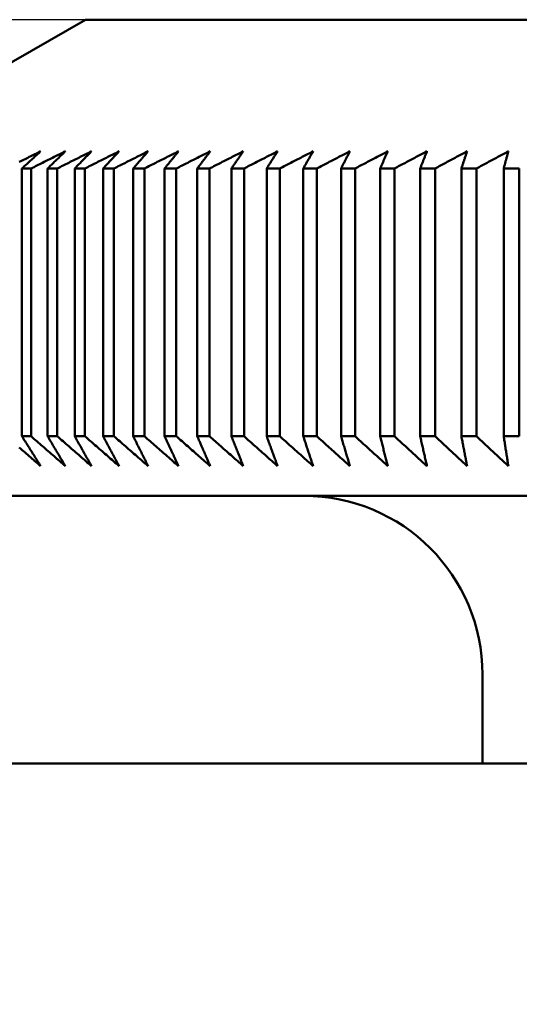
# Model space of a CAD drawing. Units: millimetres. Extents: x 0 to 105, y 0 to 149.
# Drawn here: x 45 to 47, y 117 to 121 of the extents above; entities that cross this region are included whole.
import ezdxf

# ---------------------------------------------------------------- set-up
doc = ezdxf.new("R2010")
doc.units = ezdxf.units.MM
doc.header["$LTSCALE"] = 0.5
doc.layers.add('PERMA_ROT', color=1, linetype='Continuous', lineweight=25, true_color=0xff0000)
doc.layers.add('Sichtbar (ISO)', color=7, linetype='Continuous', lineweight=50)
doc.styles.add('Notiztext (DIN)', font='arial.ttf')
doc.dimstyles.new('Standard (DIN)', dxfattribs={"dimscale": 0.5, "dimtxt": 2.5, "dimasz": 2.5, "dimexe": 2, "dimexo": 0, "dimgap": 0.4, "dimtad": 1, "dimrnd": 1e-08, "dimdsep": 46, "dimtxsty": 'Notiztext (DIN)', "dimcen": 0.09, "dimdle": 10, "dimclrd": 256, "dimclre": 256, "dimclrt": 256, "dimadec": 0, "dimazin": 2, "dimtfac": 0.6, "dimtmove": 0, "dimatfit": 3, "dimfxl": 1, "dimtolj": 1, "dimlwd": -1, "dimlwe": -1, "dimarcsym": 0})

# ---------------------------------------------------------------- blocks, each defined once
blk = doc.blocks.new('*D6')
at = {"layer": 'Defpoints', "color": 0, "transparency": 16777216}
for p in [(45.3094, 120.5772), (36.1934, 99.0772), (46.1934, 99.0772)]:
    blk.add_point(p, dxfattribs=at)
at = {"layer": 'PERMA_ROT', "transparency": 16777216}
for p, q in [((45.3094, 120.5772), (35.1934, 120.5772)), ((36.1934, 119.3272), (36.1934, 100.3272)), ((46.1934, 99.0772), (35.1934, 99.0772))]:
    blk.add_line(p, q, dxfattribs=at)
for points in [[(35.9851, 119.3272), (36.4018, 119.3272), (36.1934, 120.5772)], [(35.9851, 100.3272), (36.4018, 100.3272), (36.1934, 99.0772)]]:
    blk.add_solid(points, dxfattribs=at)
at = {"layer": 'PERMA_ROT', "transparency": 16777216, "insert": (34.717, 106.0858), "char_height": 1.25, "attachment_point": 1, "rotation": 90, "style": 'Notiztext (DIN)'}
blk.add_mtext('\\A1;max. 21.5', dxfattribs=at)

msp = doc.modelspace()

# ---------------------------------------------------------------- linework, layer by layer
at = {"layer": 'Sichtbar (ISO)'}
for p, q in [((45.3094, 120.5772), (44.5434, 120.135)), ((45.3094, 120.5772), (55.0774, 120.5772)), ((45.0965, 120.0772), (45.0965, 119.1772)), ((45.0965, 120.0772), (45.1272, 120.0772)), ((45.1272, 119.1772), (45.1272, 120.0772)), ((45.1826, 120.0772), (45.1826, 119.1772)), ((45.1826, 120.0772), (45.2151, 120.0772)), ((45.2151, 119.1772), (45.2151, 120.0772)), ((45.2737, 120.0772), (45.2737, 119.1772)), ((45.2737, 120.0772), (45.3079, 120.0772)), ((45.3079, 119.1772), (45.3079, 120.0772)), ((45.3696, 120.0772), (45.3696, 119.1772)), ((45.3696, 120.0772), (45.4056, 120.0772)), ((45.4056, 119.1772), (45.4056, 120.0772)), ((45.4703, 120.0772), (45.4703, 119.1772)), ((45.4703, 120.0772), (45.508, 120.0772)), ((45.508, 119.1772), (45.508, 120.0772)), ((45.5756, 120.0772), (45.5756, 119.1772)), ((45.5756, 120.0772), (45.615, 120.0772)), ((45.615, 119.1772), (45.615, 120.0772)), ((45.6855, 120.0772), (45.6855, 119.1772)), ((45.6855, 120.0772), (45.7265, 120.0772)), ((45.7265, 119.1772), (45.7265, 120.0772)), ((45.7999, 120.0772), (45.7999, 119.1772)), ((45.7999, 120.0772), (45.8424, 120.0772)), ((45.8424, 119.1772), (45.8424, 120.0772)), ((45.9186, 120.0772), (45.9186, 119.1772)), ((45.9186, 120.0772), (45.9627, 120.0772)), ((45.9627, 119.1772), (45.9627, 120.0772)), ((46.0415, 120.0772), (46.0415, 119.1772)), ((46.0415, 120.0772), (46.0871, 120.0772)), ((46.0871, 119.1772), (46.0871, 120.0772)), ((46.1685, 120.0772), (46.1685, 119.1772)), ((46.1685, 120.0772), (46.2155, 120.0772)), ((46.2155, 119.1772), (46.2155, 120.0772)), ((46.2994, 120.0772), (46.2994, 119.1772)), ((46.2994, 120.0772), (46.3479, 120.0772)), ((46.3479, 119.1772), (46.3479, 120.0772)), ((46.4343, 120.0772), (46.4343, 119.1772)), ((46.4343, 120.0772), (46.4841, 120.0772)), ((46.4841, 119.1772), (46.4841, 120.0772)), ((46.5728, 120.0772), (46.5728, 119.1772)), ((46.5728, 120.0772), (46.6239, 120.0772)), ((46.6239, 119.1772), (46.6239, 120.0772)), ((46.7149, 120.0772), (46.7149, 119.1772)), ((46.7149, 120.0772), (46.7673, 120.0772)), ((46.7673, 119.1772), (46.7673, 120.0772)), ((45.0965, 119.1772), (45.1272, 119.1772)), ((45.1826, 119.1772), (45.2151, 119.1772)), ((45.2737, 119.1772), (45.3079, 119.1772)), ((45.3696, 119.1772), (45.4056, 119.1772)), ((45.4703, 119.1772), (45.508, 119.1772)), ((45.5756, 119.1772), (45.615, 119.1772)), ((45.6855, 119.1772), (45.7265, 119.1772)), ((45.7999, 119.1772), (45.8424, 119.1772)), ((45.9186, 119.1772), (45.9627, 119.1772)), ((46.0415, 119.1772), (46.0871, 119.1772)), ((46.1685, 119.1772), (46.2155, 119.1772)), ((46.2994, 119.1772), (46.3479, 119.1772)), ((46.4343, 119.1772), (46.4841, 119.1772)), ((46.5728, 119.1772), (46.6239, 119.1772)), ((46.7149, 119.1772), (46.7673, 119.1772)), ((44.6434, 118.9772), (55.7434, 118.9772)), ((46.6434, 118.3772), (46.6434, 118.0772)), ((44.3434, 118.0772), (56.0434, 118.0772))]:
    msp.add_line(p, q, dxfattribs=at)
at = {"layer": 'Sichtbar (ISO)', "flags": 128}
for points in [[(45.0876, 120.099), (45.0924, 120.1015), (45.0972, 120.1039), (45.102, 120.1063), (45.1068, 120.1087), (45.1116, 120.1111), (45.1164, 120.1135), (45.1211, 120.1159), (45.1259, 120.1183), (45.1307, 120.1207), (45.1355, 120.123), (45.1402, 120.1254), (45.145, 120.1278), (45.1497, 120.1302), (45.1545, 120.1326), (45.1592, 120.135)], [(45.1592, 120.135), (45.1566, 120.1326), (45.1541, 120.1302), (45.1515, 120.1278), (45.1489, 120.1254), (45.1463, 120.123), (45.1437, 120.1207), (45.1411, 120.1183), (45.1385, 120.1159), (45.1359, 120.1135), (45.1332, 120.1111), (45.1306, 120.1087), (45.128, 120.1063), (45.1254, 120.1039), (45.1228, 120.1015), (45.1202, 120.099), (45.1176, 120.0966), (45.1149, 120.0942), (45.1123, 120.0918), (45.1097, 120.0894), (45.1071, 120.0869), (45.1044, 120.0845), (45.1018, 120.0821), (45.0992, 120.0797), (45.0965, 120.0772)], [(45.1272, 120.0772), (45.132, 120.0797), (45.1369, 120.0821), (45.1417, 120.0845), (45.1465, 120.0869), (45.1513, 120.0894), (45.1562, 120.0918), (45.161, 120.0942), (45.1658, 120.0966), (45.1706, 120.099), (45.1754, 120.1015), (45.1802, 120.1039), (45.185, 120.1063), (45.1898, 120.1087), (45.1946, 120.1111), (45.1994, 120.1135), (45.2042, 120.1159), (45.2089, 120.1183), (45.2137, 120.1207), (45.2185, 120.123), (45.2233, 120.1254), (45.228, 120.1278), (45.2328, 120.1302), (45.2375, 120.1326), (45.2423, 120.135)], [(45.2423, 120.135), (45.2398, 120.1326), (45.2374, 120.1302), (45.2349, 120.1278), (45.2324, 120.1254), (45.23, 120.123), (45.2275, 120.1207), (45.225, 120.1183), (45.2225, 120.1159), (45.2201, 120.1135), (45.2176, 120.1111), (45.2151, 120.1087), (45.2126, 120.1063), (45.2101, 120.1039), (45.2076, 120.1015), (45.2051, 120.099), (45.2026, 120.0966), (45.2002, 120.0942), (45.1977, 120.0918), (45.1952, 120.0894), (45.1927, 120.0869), (45.1902, 120.0845), (45.1877, 120.0821), (45.1852, 120.0797), (45.1826, 120.0772)], [(45.2151, 120.0772), (45.2199, 120.0797), (45.2248, 120.0821), (45.2296, 120.0845), (45.2344, 120.0869), (45.2393, 120.0894), (45.2441, 120.0918), (45.2489, 120.0942), (45.2537, 120.0966), (45.2585, 120.099), (45.2633, 120.1015), (45.2681, 120.1039), (45.2729, 120.1063), (45.2777, 120.1087), (45.2825, 120.1111), (45.2873, 120.1135), (45.2921, 120.1159), (45.2969, 120.1183), (45.3016, 120.1207), (45.3064, 120.123), (45.3112, 120.1254), (45.316, 120.1278), (45.3207, 120.1302), (45.3255, 120.1326), (45.3302, 120.135)], [(45.3302, 120.135), (45.3279, 120.1326), (45.3256, 120.1302), (45.3232, 120.1278), (45.3209, 120.1254), (45.3185, 120.123), (45.3162, 120.1207), (45.3139, 120.1183), (45.3115, 120.1159), (45.3092, 120.1135), (45.3068, 120.1111), (45.3045, 120.1087), (45.3021, 120.1063), (45.2997, 120.1039), (45.2974, 120.1015), (45.295, 120.099), (45.2927, 120.0966), (45.2903, 120.0942), (45.2879, 120.0918), (45.2856, 120.0894), (45.2832, 120.0869), (45.2808, 120.0845), (45.2785, 120.0821), (45.2761, 120.0797), (45.2737, 120.0772)], [(45.3079, 120.0772), (45.3128, 120.0797), (45.3176, 120.0821), (45.3224, 120.0845), (45.3273, 120.0869), (45.3321, 120.0894), (45.3369, 120.0918), (45.3417, 120.0942), (45.3465, 120.0966), (45.3513, 120.099), (45.3561, 120.1015), (45.3609, 120.1039), (45.3657, 120.1063), (45.3705, 120.1087), (45.3753, 120.1111), (45.3801, 120.1135), (45.3849, 120.1159), (45.3896, 120.1183), (45.3944, 120.1207), (45.3992, 120.123), (45.4039, 120.1254), (45.4087, 120.1278), (45.4135, 120.1302), (45.4182, 120.1326), (45.423, 120.135)], [(45.423, 120.135), (45.4208, 120.1326), (45.4186, 120.1302), (45.4164, 120.1278), (45.4141, 120.1254), (45.4119, 120.123), (45.4097, 120.1207), (45.4075, 120.1183), (45.4053, 120.1159), (45.4031, 120.1135), (45.4009, 120.1111), (45.3986, 120.1087), (45.3964, 120.1063), (45.3942, 120.1039), (45.392, 120.1015), (45.3897, 120.099), (45.3875, 120.0966), (45.3853, 120.0942), (45.3831, 120.0918), (45.3808, 120.0894), (45.3786, 120.0869), (45.3763, 120.0845), (45.3741, 120.0821), (45.3719, 120.0797), (45.3696, 120.0772)], [(45.4056, 120.0772), (45.4104, 120.0797), (45.4152, 120.0821), (45.4201, 120.0845), (45.4249, 120.0869), (45.4297, 120.0894), (45.4345, 120.0918), (45.4393, 120.0942), (45.4441, 120.0966), (45.4489, 120.099), (45.4537, 120.1015), (45.4585, 120.1039), (45.4633, 120.1063), (45.468, 120.1087), (45.4728, 120.1111), (45.4776, 120.1135), (45.4824, 120.1159), (45.4871, 120.1183), (45.4919, 120.1207), (45.4967, 120.123), (45.5014, 120.1254), (45.5062, 120.1278), (45.5109, 120.1302), (45.5157, 120.1326), (45.5204, 120.135)], [(45.5204, 120.135), (45.5183, 120.1326), (45.5163, 120.1302), (45.5142, 120.1278), (45.5121, 120.1254), (45.5101, 120.123), (45.508, 120.1207), (45.5059, 120.1183), (45.5038, 120.1159), (45.5017, 120.1135), (45.4996, 120.1111), (45.4976, 120.1087), (45.4955, 120.1063), (45.4934, 120.1039), (45.4913, 120.1015), (45.4892, 120.099), (45.4871, 120.0966), (45.485, 120.0942), (45.4829, 120.0918), (45.4808, 120.0894), (45.4787, 120.0869), (45.4766, 120.0845), (45.4745, 120.0821), (45.4724, 120.0797), (45.4703, 120.0772)], [(45.508, 120.0772), (45.5128, 120.0797), (45.5176, 120.0821), (45.5224, 120.0845), (45.5272, 120.0869), (45.532, 120.0894), (45.5368, 120.0918), (45.5416, 120.0942), (45.5464, 120.0966), (45.5512, 120.099), (45.5559, 120.1015), (45.5607, 120.1039), (45.5655, 120.1063), (45.5703, 120.1087), (45.575, 120.1111), (45.5798, 120.1135), (45.5845, 120.1159), (45.5893, 120.1183), (45.594, 120.1207), (45.5988, 120.123), (45.6035, 120.1254), (45.6083, 120.1278), (45.613, 120.1302), (45.6177, 120.1326), (45.6225, 120.135)], [(45.6225, 120.135), (45.6205, 120.1326), (45.6186, 120.1302), (45.6167, 120.1278), (45.6147, 120.1254), (45.6128, 120.123), (45.6108, 120.1207), (45.6089, 120.1183), (45.607, 120.1159), (45.605, 120.1135), (45.6031, 120.1111), (45.6011, 120.1087), (45.5992, 120.1063), (45.5972, 120.1039), (45.5953, 120.1015), (45.5933, 120.099), (45.5914, 120.0966), (45.5894, 120.0942), (45.5874, 120.0918), (45.5855, 120.0894), (45.5835, 120.0869), (45.5815, 120.0845), (45.5796, 120.0821), (45.5776, 120.0797), (45.5756, 120.0772)], [(45.615, 120.0772), (45.6198, 120.0797), (45.6246, 120.0821), (45.6293, 120.0845), (45.6341, 120.0869), (45.6389, 120.0894), (45.6437, 120.0918), (45.6485, 120.0942), (45.6532, 120.0966), (45.658, 120.099), (45.6628, 120.1015), (45.6675, 120.1039), (45.6723, 120.1063), (45.677, 120.1087), (45.6818, 120.1111), (45.6865, 120.1135), (45.6913, 120.1159), (45.696, 120.1183), (45.7007, 120.1207), (45.7055, 120.123), (45.7102, 120.1254), (45.7149, 120.1278), (45.7196, 120.1302), (45.7243, 120.1326), (45.729, 120.135)], [(45.729, 120.135), (45.7272, 120.1326), (45.7255, 120.1302), (45.7237, 120.1278), (45.7219, 120.1254), (45.72, 120.123), (45.7182, 120.1207), (45.7164, 120.1183), (45.7146, 120.1159), (45.7128, 120.1135), (45.711, 120.1111), (45.7092, 120.1087), (45.7074, 120.1063), (45.7056, 120.1039), (45.7038, 120.1015), (45.7019, 120.099), (45.7001, 120.0966), (45.6983, 120.0942), (45.6965, 120.0918), (45.6947, 120.0894), (45.6928, 120.0869), (45.691, 120.0845), (45.6892, 120.0821), (45.6874, 120.0797), (45.6855, 120.0772)], [(45.7265, 120.0772), (45.7313, 120.0797), (45.736, 120.0821), (45.7408, 120.0845), (45.7456, 120.0869), (45.7503, 120.0894), (45.7551, 120.0918), (45.7598, 120.0942), (45.7646, 120.0966), (45.7693, 120.099), (45.7741, 120.1015), (45.7788, 120.1039), (45.7835, 120.1063), (45.7882, 120.1087), (45.793, 120.1111), (45.7977, 120.1135), (45.8024, 120.1159), (45.8071, 120.1183), (45.8118, 120.1207), (45.8165, 120.123), (45.8212, 120.1254), (45.8259, 120.1278), (45.8306, 120.1302), (45.8353, 120.1326), (45.84, 120.135)], [(45.84, 120.135), (45.8384, 120.1326), (45.8367, 120.1302), (45.835, 120.1278), (45.8334, 120.1254), (45.8317, 120.123), (45.8301, 120.1207), (45.8284, 120.1183), (45.8267, 120.1159), (45.8251, 120.1135), (45.8234, 120.1111), (45.8217, 120.1087), (45.82, 120.1063), (45.8184, 120.1039), (45.8167, 120.1015), (45.815, 120.099), (45.8133, 120.0966), (45.8117, 120.0942), (45.81, 120.0918), (45.8083, 120.0894), (45.8066, 120.0869), (45.8049, 120.0845), (45.8033, 120.0821), (45.8016, 120.0797), (45.7999, 120.0772)], [(45.8424, 120.0772), (45.8472, 120.0797), (45.8519, 120.0821), (45.8567, 120.0845), (45.8614, 120.0869), (45.8661, 120.0894), (45.8708, 120.0918), (45.8756, 120.0942), (45.8803, 120.0966), (45.885, 120.099), (45.8897, 120.1015), (45.8944, 120.1039), (45.8991, 120.1063), (45.9038, 120.1087), (45.9085, 120.1111), (45.9132, 120.1135), (45.9179, 120.1159), (45.9226, 120.1183), (45.9273, 120.1207), (45.932, 120.123), (45.9366, 120.1254), (45.9413, 120.1278), (45.946, 120.1302), (45.9506, 120.1326), (45.9553, 120.135)], [(45.9553, 120.135), (45.9538, 120.1326), (45.9523, 120.1302), (45.9507, 120.1278), (45.9492, 120.1254), (45.9477, 120.123), (45.9462, 120.1207), (45.9447, 120.1183), (45.9431, 120.1159), (45.9416, 120.1135), (45.9401, 120.1111), (45.9385, 120.1087), (45.937, 120.1063), (45.9355, 120.1039), (45.934, 120.1015), (45.9324, 120.099), (45.9309, 120.0966), (45.9294, 120.0942), (45.9278, 120.0918), (45.9263, 120.0894), (45.9247, 120.0869), (45.9232, 120.0845), (45.9217, 120.0821), (45.9201, 120.0797), (45.9186, 120.0772)], [(45.9627, 120.0772), (45.9674, 120.0797), (45.9721, 120.0821), (45.9768, 120.0845), (45.9815, 120.0869), (45.9862, 120.0894), (45.9909, 120.0918), (45.9956, 120.0942), (46.0002, 120.0966), (46.0049, 120.099), (46.0096, 120.1015), (46.0143, 120.1039), (46.019, 120.1063), (46.0236, 120.1087), (46.0283, 120.1111), (46.033, 120.1135), (46.0376, 120.1159), (46.0423, 120.1183), (46.0469, 120.1207), (46.0516, 120.123), (46.0562, 120.1254), (46.0608, 120.1278), (46.0655, 120.1302), (46.0701, 120.1326), (46.0747, 120.135)], [(46.0747, 120.135), (46.0734, 120.1326), (46.072, 120.1302), (46.0706, 120.1278), (46.0692, 120.1254), (46.0679, 120.123), (46.0665, 120.1207), (46.0651, 120.1183), (46.0637, 120.1159), (46.0623, 120.1135), (46.061, 120.1111), (46.0596, 120.1087), (46.0582, 120.1063), (46.0568, 120.1039), (46.0554, 120.1015), (46.054, 120.099), (46.0526, 120.0966), (46.0512, 120.0942), (46.0498, 120.0918), (46.0485, 120.0894), (46.0471, 120.0869), (46.0457, 120.0845), (46.0443, 120.0821), (46.0429, 120.0797), (46.0415, 120.0772)], [(46.0871, 120.0772), (46.0917, 120.0797), (46.0964, 120.0821), (46.1011, 120.0845), (46.1057, 120.0869), (46.1104, 120.0894), (46.1151, 120.0918), (46.1197, 120.0942), (46.1244, 120.0966), (46.129, 120.099), (46.1336, 120.1015), (46.1383, 120.1039), (46.1429, 120.1063), (46.1475, 120.1087), (46.1522, 120.1111), (46.1568, 120.1135), (46.1614, 120.1159), (46.166, 120.1183), (46.1707, 120.1207), (46.1753, 120.123), (46.1799, 120.1254), (46.1845, 120.1278), (46.1891, 120.1302), (46.1937, 120.1326), (46.1983, 120.135)], [(46.1983, 120.135), (46.197, 120.1326), (46.1958, 120.1302), (46.1946, 120.1278), (46.1933, 120.1254), (46.1921, 120.123), (46.1909, 120.1207), (46.1896, 120.1183), (46.1884, 120.1159), (46.1872, 120.1135), (46.1859, 120.1111), (46.1847, 120.1087), (46.1834, 120.1063), (46.1822, 120.1039), (46.181, 120.1015), (46.1797, 120.099), (46.1785, 120.0966), (46.1772, 120.0942), (46.176, 120.0918), (46.1747, 120.0894), (46.1735, 120.0869), (46.1722, 120.0845), (46.171, 120.0821), (46.1697, 120.0797), (46.1685, 120.0772)], [(46.2155, 120.0772), (46.2201, 120.0797), (46.2248, 120.0821), (46.2294, 120.0845), (46.234, 120.0869), (46.2386, 120.0894), (46.2433, 120.0918), (46.2479, 120.0942), (46.2525, 120.0966), (46.2571, 120.099), (46.2617, 120.1015), (46.2663, 120.1039), (46.2709, 120.1063), (46.2755, 120.1087), (46.2801, 120.1111), (46.2846, 120.1135), (46.2892, 120.1159), (46.2938, 120.1183), (46.2984, 120.1207), (46.3029, 120.123), (46.3075, 120.1254), (46.3121, 120.1278), (46.3166, 120.1302), (46.3212, 120.1326), (46.3257, 120.135)], [(46.3257, 120.135), (46.3246, 120.1326), (46.3236, 120.1302), (46.3225, 120.1278), (46.3214, 120.1254), (46.3203, 120.123), (46.3192, 120.1207), (46.3181, 120.1183), (46.317, 120.1159), (46.3159, 120.1135), (46.3148, 120.1111), (46.3137, 120.1087), (46.3126, 120.1063), (46.3115, 120.1039), (46.3105, 120.1015), (46.3094, 120.099), (46.3083, 120.0966), (46.3072, 120.0942), (46.3061, 120.0918), (46.305, 120.0894), (46.3039, 120.0869), (46.3028, 120.0845), (46.3016, 120.0821), (46.3005, 120.0797), (46.2994, 120.0772)], [(46.3479, 120.0772), (46.3525, 120.0797), (46.3571, 120.0821), (46.3616, 120.0845), (46.3662, 120.0869), (46.3708, 120.0894), (46.3754, 120.0918), (46.3799, 120.0942), (46.3845, 120.0966), (46.389, 120.099), (46.3936, 120.1015), (46.3982, 120.1039), (46.4027, 120.1063), (46.4072, 120.1087), (46.4118, 120.1111), (46.4163, 120.1135), (46.4209, 120.1159), (46.4254, 120.1183), (46.4299, 120.1207), (46.4344, 120.123), (46.439, 120.1254), (46.4435, 120.1278), (46.448, 120.1302), (46.4525, 120.1326), (46.457, 120.135)], [(46.457, 120.135), (46.4561, 120.1326), (46.4551, 120.1302), (46.4542, 120.1278), (46.4532, 120.1254), (46.4523, 120.123), (46.4514, 120.1207), (46.4504, 120.1183), (46.4495, 120.1159), (46.4485, 120.1135), (46.4476, 120.1111), (46.4466, 120.1087), (46.4457, 120.1063), (46.4447, 120.1039), (46.4438, 120.1015), (46.4428, 120.099), (46.4419, 120.0966), (46.4409, 120.0942), (46.44, 120.0918), (46.439, 120.0894), (46.4381, 120.0869), (46.4371, 120.0845), (46.4362, 120.0821), (46.4352, 120.0797), (46.4343, 120.0772)], [(46.4841, 120.0772), (46.4886, 120.0797), (46.4931, 120.0821), (46.4977, 120.0845), (46.5022, 120.0869), (46.5067, 120.0894), (46.5112, 120.0918), (46.5157, 120.0942), (46.5203, 120.0966), (46.5248, 120.099), (46.5293, 120.1015), (46.5338, 120.1039), (46.5383, 120.1063), (46.5428, 120.1087), (46.5473, 120.1111), (46.5517, 120.1135), (46.5562, 120.1159), (46.5607, 120.1183), (46.5652, 120.1207), (46.5697, 120.123), (46.5741, 120.1254), (46.5786, 120.1278), (46.5831, 120.1302), (46.5875, 120.1326), (46.592, 120.135)], [(46.592, 120.135), (46.5912, 120.1326), (46.5904, 120.1302), (46.5896, 120.1278), (46.5888, 120.1254), (46.588, 120.123), (46.5872, 120.1207), (46.5864, 120.1183), (46.5856, 120.1159), (46.5848, 120.1135), (46.584, 120.1111), (46.5832, 120.1087), (46.5824, 120.1063), (46.5816, 120.1039), (46.5808, 120.1015), (46.58, 120.099), (46.5792, 120.0966), (46.5784, 120.0942), (46.5776, 120.0918), (46.5768, 120.0894), (46.576, 120.0869), (46.5752, 120.0845), (46.5744, 120.0821), (46.5736, 120.0797), (46.5728, 120.0772)], [(46.6239, 120.0772), (46.6284, 120.0797), (46.6329, 120.0821), (46.6373, 120.0845), (46.6418, 120.0869), (46.6463, 120.0894), (46.6507, 120.0918), (46.6552, 120.0942), (46.6596, 120.0966), (46.6641, 120.099), (46.6686, 120.1015), (46.673, 120.1039), (46.6774, 120.1063), (46.6819, 120.1087), (46.6863, 120.1111), (46.6908, 120.1135), (46.6952, 120.1159), (46.6996, 120.1183), (46.704, 120.1207), (46.7084, 120.123), (46.7129, 120.1254), (46.7173, 120.1278), (46.7217, 120.1302), (46.7261, 120.1326), (46.7305, 120.135)], [(46.7305, 120.135), (46.7299, 120.1326), (46.7292, 120.1302), (46.7286, 120.1278), (46.7279, 120.1254), (46.7273, 120.123), (46.7266, 120.1207), (46.726, 120.1183), (46.7253, 120.1159), (46.7247, 120.1135), (46.724, 120.1111), (46.7234, 120.1087), (46.7227, 120.1063), (46.7221, 120.1039), (46.7214, 120.1015), (46.7208, 120.099), (46.7201, 120.0966), (46.7195, 120.0942), (46.7188, 120.0918), (46.7182, 120.0894), (46.7175, 120.0869), (46.7168, 120.0845), (46.7162, 120.0821), (46.7155, 120.0797), (46.7149, 120.0772)], [(45.0965, 119.1772), (45.0992, 119.173), (45.1018, 119.1688), (45.1044, 119.1646), (45.1071, 119.1604), (45.1097, 119.1562), (45.1123, 119.152), (45.1149, 119.1478), (45.1176, 119.1436), (45.1202, 119.1395), (45.1228, 119.1353), (45.1254, 119.1311), (45.128, 119.1269), (45.1306, 119.1228), (45.1332, 119.1186), (45.1358, 119.1145), (45.1385, 119.1103), (45.1411, 119.1062), (45.1437, 119.102), (45.1463, 119.0979), (45.1489, 119.0937), (45.1515, 119.0896), (45.1541, 119.0855), (45.1566, 119.0813), (45.1592, 119.0772)], [(45.2423, 119.0772), (45.2375, 119.0813), (45.2328, 119.0855), (45.228, 119.0896), (45.2232, 119.0937), (45.2185, 119.0979), (45.2137, 119.102), (45.2089, 119.1062), (45.2041, 119.1103), (45.1994, 119.1145), (45.1946, 119.1186), (45.1898, 119.1228), (45.185, 119.1269), (45.1802, 119.1311), (45.1754, 119.1353), (45.1706, 119.1395), (45.1658, 119.1436), (45.161, 119.1478), (45.1561, 119.152), (45.1513, 119.1562), (45.1465, 119.1604), (45.1417, 119.1646), (45.1368, 119.1688), (45.132, 119.173), (45.1272, 119.1772)], [(45.1826, 119.1772), (45.1852, 119.173), (45.1877, 119.1688), (45.1902, 119.1646), (45.1927, 119.1604), (45.1952, 119.1562), (45.1977, 119.152), (45.2001, 119.1478), (45.2026, 119.1436), (45.2051, 119.1395), (45.2076, 119.1353), (45.2101, 119.1311), (45.2126, 119.1269), (45.2151, 119.1228), (45.2176, 119.1186), (45.22, 119.1145), (45.2225, 119.1103), (45.225, 119.1062), (45.2275, 119.102), (45.2299, 119.0979), (45.2324, 119.0937), (45.2349, 119.0896), (45.2374, 119.0855), (45.2398, 119.0813), (45.2423, 119.0772)], [(45.3302, 119.0772), (45.3255, 119.0813), (45.3207, 119.0855), (45.3159, 119.0896), (45.3112, 119.0937), (45.3064, 119.0979), (45.3016, 119.102), (45.2969, 119.1062), (45.2921, 119.1103), (45.2873, 119.1145), (45.2825, 119.1186), (45.2777, 119.1228), (45.2729, 119.1269), (45.2681, 119.1311), (45.2633, 119.1353), (45.2585, 119.1395), (45.2537, 119.1436), (45.2489, 119.1478), (45.2441, 119.152), (45.2393, 119.1562), (45.2344, 119.1604), (45.2296, 119.1646), (45.2248, 119.1688), (45.2199, 119.173), (45.2151, 119.1772)], [(45.2737, 119.1772), (45.2761, 119.173), (45.2785, 119.1688), (45.2808, 119.1646), (45.2832, 119.1604), (45.2856, 119.1562), (45.2879, 119.152), (45.2903, 119.1478), (45.2927, 119.1436), (45.295, 119.1395), (45.2974, 119.1353), (45.2997, 119.1311), (45.3021, 119.1269), (45.3044, 119.1228), (45.3068, 119.1186), (45.3092, 119.1145), (45.3115, 119.1103), (45.3138, 119.1062), (45.3162, 119.102), (45.3185, 119.0979), (45.3209, 119.0937), (45.3232, 119.0896), (45.3256, 119.0855), (45.3279, 119.0813), (45.3302, 119.0772)], [(45.423, 119.0772), (45.4182, 119.0813), (45.4135, 119.0855), (45.4087, 119.0896), (45.4039, 119.0937), (45.3992, 119.0979), (45.3944, 119.102), (45.3896, 119.1062), (45.3848, 119.1103), (45.3801, 119.1145), (45.3753, 119.1186), (45.3705, 119.1228), (45.3657, 119.1269), (45.3609, 119.1311), (45.3561, 119.1353), (45.3513, 119.1395), (45.3465, 119.1436), (45.3417, 119.1478), (45.3369, 119.152), (45.3321, 119.1562), (45.3272, 119.1604), (45.3224, 119.1646), (45.3176, 119.1688), (45.3128, 119.173), (45.3079, 119.1772)], [(45.3696, 119.1772), (45.3719, 119.173), (45.3741, 119.1688), (45.3763, 119.1646), (45.3786, 119.1604), (45.3808, 119.1562), (45.3831, 119.152), (45.3853, 119.1478), (45.3875, 119.1436), (45.3897, 119.1395), (45.392, 119.1353), (45.3942, 119.1311), (45.3964, 119.1269), (45.3986, 119.1228), (45.4009, 119.1186), (45.4031, 119.1145), (45.4053, 119.1103), (45.4075, 119.1062), (45.4097, 119.102), (45.4119, 119.0979), (45.4141, 119.0937), (45.4164, 119.0896), (45.4186, 119.0855), (45.4208, 119.0813), (45.423, 119.0772)], [(45.5204, 119.0772), (45.5157, 119.0813), (45.5109, 119.0855), (45.5062, 119.0896), (45.5014, 119.0937), (45.4967, 119.0979), (45.4919, 119.102), (45.4871, 119.1062), (45.4824, 119.1103), (45.4776, 119.1145), (45.4728, 119.1186), (45.468, 119.1228), (45.4633, 119.1269), (45.4585, 119.1311), (45.4537, 119.1353), (45.4489, 119.1395), (45.4441, 119.1436), (45.4393, 119.1478), (45.4345, 119.152), (45.4297, 119.1562), (45.4249, 119.1604), (45.4201, 119.1646), (45.4152, 119.1688), (45.4104, 119.173), (45.4056, 119.1772)], [(45.4703, 119.1772), (45.4724, 119.173), (45.4745, 119.1688), (45.4766, 119.1646), (45.4787, 119.1604), (45.4808, 119.1562), (45.4829, 119.152), (45.485, 119.1478), (45.4871, 119.1436), (45.4892, 119.1395), (45.4913, 119.1353), (45.4934, 119.1311), (45.4955, 119.1269), (45.4976, 119.1228), (45.4996, 119.1186), (45.5017, 119.1145), (45.5038, 119.1103), (45.5059, 119.1062), (45.508, 119.102), (45.51, 119.0979), (45.5121, 119.0937), (45.5142, 119.0896), (45.5163, 119.0855), (45.5183, 119.0813), (45.5204, 119.0772)], [(45.6225, 119.0772), (45.6177, 119.0813), (45.613, 119.0855), (45.6083, 119.0896), (45.6035, 119.0937), (45.5988, 119.0979), (45.594, 119.102), (45.5893, 119.1062), (45.5845, 119.1103), (45.5798, 119.1145), (45.575, 119.1186), (45.5702, 119.1228), (45.5655, 119.1269), (45.5607, 119.1311), (45.5559, 119.1353), (45.5511, 119.1395), (45.5464, 119.1436), (45.5416, 119.1478), (45.5368, 119.152), (45.532, 119.1562), (45.5272, 119.1604), (45.5224, 119.1646), (45.5176, 119.1688), (45.5128, 119.173), (45.508, 119.1772)], [(45.5756, 119.1772), (45.5776, 119.173), (45.5796, 119.1688), (45.5815, 119.1646), (45.5835, 119.1604), (45.5855, 119.1562), (45.5874, 119.152), (45.5894, 119.1478), (45.5913, 119.1436), (45.5933, 119.1395), (45.5953, 119.1353), (45.5972, 119.1311), (45.5992, 119.1269), (45.6011, 119.1228), (45.6031, 119.1186), (45.605, 119.1145), (45.607, 119.1103), (45.6089, 119.1062), (45.6108, 119.102), (45.6128, 119.0979), (45.6147, 119.0937), (45.6167, 119.0896), (45.6186, 119.0855), (45.6205, 119.0813), (45.6225, 119.0772)], [(45.729, 119.0772), (45.7243, 119.0813), (45.7196, 119.0855), (45.7149, 119.0896), (45.7102, 119.0937), (45.7054, 119.0979), (45.7007, 119.102), (45.696, 119.1062), (45.6912, 119.1103), (45.6865, 119.1145), (45.6818, 119.1186), (45.677, 119.1228), (45.6723, 119.1269), (45.6675, 119.1311), (45.6627, 119.1353), (45.658, 119.1395), (45.6532, 119.1436), (45.6485, 119.1478), (45.6437, 119.152), (45.6389, 119.1562), (45.6341, 119.1604), (45.6293, 119.1646), (45.6246, 119.1688), (45.6198, 119.173), (45.615, 119.1772)], [(45.6855, 119.1772), (45.6874, 119.173), (45.6892, 119.1688), (45.691, 119.1646), (45.6928, 119.1604), (45.6947, 119.1562), (45.6965, 119.152), (45.6983, 119.1478), (45.7001, 119.1436), (45.7019, 119.1395), (45.7038, 119.1353), (45.7056, 119.1311), (45.7074, 119.1269), (45.7092, 119.1228), (45.711, 119.1186), (45.7128, 119.1145), (45.7146, 119.1103), (45.7164, 119.1062), (45.7182, 119.102), (45.72, 119.0979), (45.7218, 119.0937), (45.7236, 119.0896), (45.7254, 119.0855), (45.7272, 119.0813), (45.729, 119.0772)], [(45.84, 119.0772), (45.8353, 119.0813), (45.8306, 119.0855), (45.8259, 119.0896), (45.8212, 119.0937), (45.8165, 119.0979), (45.8118, 119.102), (45.8071, 119.1062), (45.8024, 119.1103), (45.7977, 119.1145), (45.793, 119.1186), (45.7882, 119.1228), (45.7835, 119.1269), (45.7788, 119.1311), (45.774, 119.1353), (45.7693, 119.1395), (45.7646, 119.1436), (45.7598, 119.1478), (45.7551, 119.152), (45.7503, 119.1562), (45.7456, 119.1604), (45.7408, 119.1646), (45.736, 119.1688), (45.7313, 119.173), (45.7265, 119.1772)], [(45.7999, 119.1772), (45.8016, 119.173), (45.8033, 119.1688), (45.8049, 119.1646), (45.8066, 119.1604), (45.8083, 119.1562), (45.81, 119.152), (45.8117, 119.1478), (45.8133, 119.1436), (45.815, 119.1395), (45.8167, 119.1353), (45.8184, 119.1311), (45.82, 119.1269), (45.8217, 119.1228), (45.8234, 119.1186), (45.8251, 119.1145), (45.8267, 119.1103), (45.8284, 119.1062), (45.8301, 119.102), (45.8317, 119.0979), (45.8334, 119.0937), (45.835, 119.0896), (45.8367, 119.0855), (45.8384, 119.0813), (45.84, 119.0772)], [(45.9553, 119.0772), (45.9506, 119.0813), (45.946, 119.0855), (45.9413, 119.0896), (45.9366, 119.0937), (45.9319, 119.0979), (45.9273, 119.102), (45.9226, 119.1062), (45.9179, 119.1103), (45.9132, 119.1145), (45.9085, 119.1186), (45.9038, 119.1228), (45.8991, 119.1269), (45.8944, 119.1311), (45.8897, 119.1353), (45.885, 119.1395), (45.8803, 119.1436), (45.8756, 119.1478), (45.8708, 119.152), (45.8661, 119.1562), (45.8614, 119.1604), (45.8566, 119.1646), (45.8519, 119.1688), (45.8472, 119.173), (45.8424, 119.1772)], [(45.9186, 119.1772), (45.9201, 119.173), (45.9217, 119.1688), (45.9232, 119.1646), (45.9247, 119.1604), (45.9263, 119.1562), (45.9278, 119.152), (45.9293, 119.1478), (45.9309, 119.1436), (45.9324, 119.1395), (45.934, 119.1353), (45.9355, 119.1311), (45.937, 119.1269), (45.9385, 119.1228), (45.9401, 119.1186), (45.9416, 119.1145), (45.9431, 119.1103), (45.9446, 119.1062), (45.9462, 119.102), (45.9477, 119.0979), (45.9492, 119.0937), (45.9507, 119.0896), (45.9523, 119.0855), (45.9538, 119.0813), (45.9553, 119.0772)], [(46.0747, 119.0772), (46.0701, 119.0813), (46.0655, 119.0855), (46.0608, 119.0896), (46.0562, 119.0937), (46.0516, 119.0979), (46.0469, 119.102), (46.0423, 119.1062), (46.0376, 119.1103), (46.0329, 119.1145), (46.0283, 119.1186), (46.0236, 119.1228), (46.0189, 119.1269), (46.0143, 119.1311), (46.0096, 119.1353), (46.0049, 119.1395), (46.0002, 119.1436), (45.9956, 119.1478), (45.9909, 119.152), (45.9862, 119.1562), (45.9815, 119.1604), (45.9768, 119.1646), (45.9721, 119.1688), (45.9674, 119.173), (45.9627, 119.1772)], [(46.0415, 119.1772), (46.0429, 119.173), (46.0443, 119.1688), (46.0457, 119.1646), (46.0471, 119.1604), (46.0485, 119.1562), (46.0498, 119.152), (46.0512, 119.1478), (46.0526, 119.1436), (46.054, 119.1395), (46.0554, 119.1353), (46.0568, 119.1311), (46.0582, 119.1269), (46.0596, 119.1228), (46.061, 119.1186), (46.0623, 119.1145), (46.0637, 119.1103), (46.0651, 119.1062), (46.0665, 119.102), (46.0679, 119.0979), (46.0692, 119.0937), (46.0706, 119.0896), (46.072, 119.0855), (46.0734, 119.0813), (46.0747, 119.0772)], [(46.1983, 119.0772), (46.1937, 119.0813), (46.1891, 119.0855), (46.1845, 119.0896), (46.1799, 119.0937), (46.1753, 119.0979), (46.1706, 119.102), (46.166, 119.1062), (46.1614, 119.1103), (46.1568, 119.1145), (46.1522, 119.1186), (46.1475, 119.1228), (46.1429, 119.1269), (46.1383, 119.1311), (46.1336, 119.1353), (46.129, 119.1395), (46.1243, 119.1436), (46.1197, 119.1478), (46.115, 119.152), (46.1104, 119.1562), (46.1057, 119.1604), (46.1011, 119.1646), (46.0964, 119.1688), (46.0917, 119.173), (46.0871, 119.1772)], [(46.1685, 119.1772), (46.1697, 119.173), (46.171, 119.1688), (46.1722, 119.1646), (46.1735, 119.1604), (46.1747, 119.1562), (46.176, 119.152), (46.1772, 119.1478), (46.1785, 119.1436), (46.1797, 119.1395), (46.1809, 119.1353), (46.1822, 119.1311), (46.1834, 119.1269), (46.1847, 119.1228), (46.1859, 119.1186), (46.1872, 119.1145), (46.1884, 119.1103), (46.1896, 119.1062), (46.1909, 119.102), (46.1921, 119.0979), (46.1933, 119.0937), (46.1946, 119.0896), (46.1958, 119.0855), (46.197, 119.0813), (46.1983, 119.0772)], [(46.3257, 119.0772), (46.3212, 119.0813), (46.3166, 119.0855), (46.3121, 119.0896), (46.3075, 119.0937), (46.3029, 119.0979), (46.2984, 119.102), (46.2938, 119.1062), (46.2892, 119.1103), (46.2846, 119.1145), (46.28, 119.1186), (46.2755, 119.1228), (46.2709, 119.1269), (46.2663, 119.1311), (46.2617, 119.1353), (46.2571, 119.1395), (46.2525, 119.1436), (46.2479, 119.1478), (46.2432, 119.152), (46.2386, 119.1562), (46.234, 119.1604), (46.2294, 119.1646), (46.2248, 119.1688), (46.2201, 119.173), (46.2155, 119.1772)], [(46.2994, 119.1772), (46.3005, 119.173), (46.3016, 119.1688), (46.3028, 119.1646), (46.3039, 119.1604), (46.305, 119.1562), (46.3061, 119.152), (46.3072, 119.1478), (46.3083, 119.1436), (46.3094, 119.1395), (46.3105, 119.1353), (46.3115, 119.1311), (46.3126, 119.1269), (46.3137, 119.1228), (46.3148, 119.1186), (46.3159, 119.1145), (46.317, 119.1103), (46.3181, 119.1062), (46.3192, 119.102), (46.3203, 119.0979), (46.3214, 119.0937), (46.3225, 119.0896), (46.3236, 119.0855), (46.3246, 119.0813), (46.3257, 119.0772)], [(46.457, 119.0772), (46.4525, 119.0813), (46.448, 119.0855), (46.4435, 119.0896), (46.439, 119.0937), (46.4344, 119.0979), (46.4299, 119.102), (46.4254, 119.1062), (46.4208, 119.1103), (46.4163, 119.1145), (46.4118, 119.1186), (46.4072, 119.1228), (46.4027, 119.1269), (46.3981, 119.1311), (46.3936, 119.1353), (46.389, 119.1395), (46.3845, 119.1436), (46.3799, 119.1478), (46.3753, 119.152), (46.3708, 119.1562), (46.3662, 119.1604), (46.3616, 119.1646), (46.3571, 119.1688), (46.3525, 119.173), (46.3479, 119.1772)], [(46.4343, 119.1772), (46.4352, 119.173), (46.4362, 119.1688), (46.4371, 119.1646), (46.4381, 119.1604), (46.439, 119.1562), (46.44, 119.152), (46.4409, 119.1478), (46.4419, 119.1436), (46.4428, 119.1395), (46.4438, 119.1353), (46.4447, 119.1311), (46.4457, 119.1269), (46.4466, 119.1228), (46.4476, 119.1186), (46.4485, 119.1145), (46.4495, 119.1103), (46.4504, 119.1062), (46.4514, 119.102), (46.4523, 119.0979), (46.4532, 119.0937), (46.4542, 119.0896), (46.4551, 119.0855), (46.4561, 119.0813), (46.457, 119.0772)], [(46.592, 119.0772), (46.5875, 119.0813), (46.5831, 119.0855), (46.5786, 119.0896), (46.5741, 119.0937), (46.5696, 119.0979), (46.5652, 119.102), (46.5607, 119.1062), (46.5562, 119.1103), (46.5517, 119.1145), (46.5472, 119.1186), (46.5428, 119.1228), (46.5383, 119.1269), (46.5338, 119.1311), (46.5293, 119.1353), (46.5248, 119.1395), (46.5202, 119.1436), (46.5157, 119.1478), (46.5112, 119.152), (46.5067, 119.1562), (46.5022, 119.1604), (46.4977, 119.1646), (46.4931, 119.1688), (46.4886, 119.173), (46.4841, 119.1772)], [(46.5728, 119.1772), (46.5736, 119.173), (46.5744, 119.1688), (46.5752, 119.1646), (46.576, 119.1604), (46.5768, 119.1562), (46.5776, 119.152), (46.5784, 119.1478), (46.5792, 119.1436), (46.58, 119.1395), (46.5808, 119.1353), (46.5816, 119.1311), (46.5824, 119.1269), (46.5832, 119.1228), (46.584, 119.1186), (46.5848, 119.1145), (46.5856, 119.1103), (46.5864, 119.1062), (46.5872, 119.102), (46.588, 119.0979), (46.5888, 119.0937), (46.5896, 119.0896), (46.5904, 119.0855), (46.5912, 119.0813), (46.592, 119.0772)], [(46.7305, 119.0772), (46.7261, 119.0813), (46.7217, 119.0855), (46.7173, 119.0896), (46.7129, 119.0937), (46.7084, 119.0979), (46.704, 119.102), (46.6996, 119.1062), (46.6952, 119.1103), (46.6907, 119.1145), (46.6863, 119.1186), (46.6819, 119.1228), (46.6774, 119.1269), (46.673, 119.1311), (46.6685, 119.1353), (46.6641, 119.1395), (46.6596, 119.1436), (46.6552, 119.1478), (46.6507, 119.152), (46.6463, 119.1562), (46.6418, 119.1604), (46.6373, 119.1646), (46.6329, 119.1688), (46.6284, 119.173), (46.6239, 119.1772)], [(46.7149, 119.1772), (46.7155, 119.173), (46.7162, 119.1688), (46.7168, 119.1646), (46.7175, 119.1604), (46.7181, 119.1562), (46.7188, 119.152), (46.7195, 119.1478), (46.7201, 119.1436), (46.7208, 119.1395), (46.7214, 119.1353), (46.7221, 119.1311), (46.7227, 119.1269), (46.7234, 119.1228), (46.724, 119.1186), (46.7247, 119.1145), (46.7253, 119.1103), (46.726, 119.1062), (46.7266, 119.102), (46.7273, 119.0979), (46.7279, 119.0937), (46.7286, 119.0896), (46.7292, 119.0855), (46.7299, 119.0813), (46.7305, 119.0772)], [(45.1592, 119.0772), (45.1545, 119.0813), (45.1497, 119.0855), (45.145, 119.0896), (45.1402, 119.0937), (45.1354, 119.0979), (45.1307, 119.102), (45.1259, 119.1062), (45.1211, 119.1103), (45.1164, 119.1145), (45.1116, 119.1186), (45.1068, 119.1228), (45.102, 119.1269), (45.0972, 119.1311), (45.0924, 119.1353), (45.0876, 119.1395)]]:
    msp.add_lwpolyline(points, dxfattribs=at)
at = {"layer": 'Sichtbar (ISO)'}
msp.add_arc((46.0434, 118.3772), 0.6, 0, 90, dxfattribs=at)

# ---------------------------------------------------------------- dimensions: what is measured, and where the dimension line sits
at = {"layer": 'PERMA_ROT'}
dim = msp.add_linear_dim(base=(36.1934, 99.0772), p1=(45.3094, 120.5772), p2=(46.1934, 99.0772), angle=90, text='max. <>', dimstyle='Standard (DIN)', override={"dimdec": 2, "dimtp": 0, "dimtm": 0, "dimtdec": 2, "dimtofl": 0, "dimatfit": 1}, dxfattribs=at)
dim.commit()
dim.dimension.update_dxf_attribs({"geometry": '*D6', "text_midpoint": (36.1934, 109.8272), "dimtype": 160})

doc.saveas('drawing.dxf')
